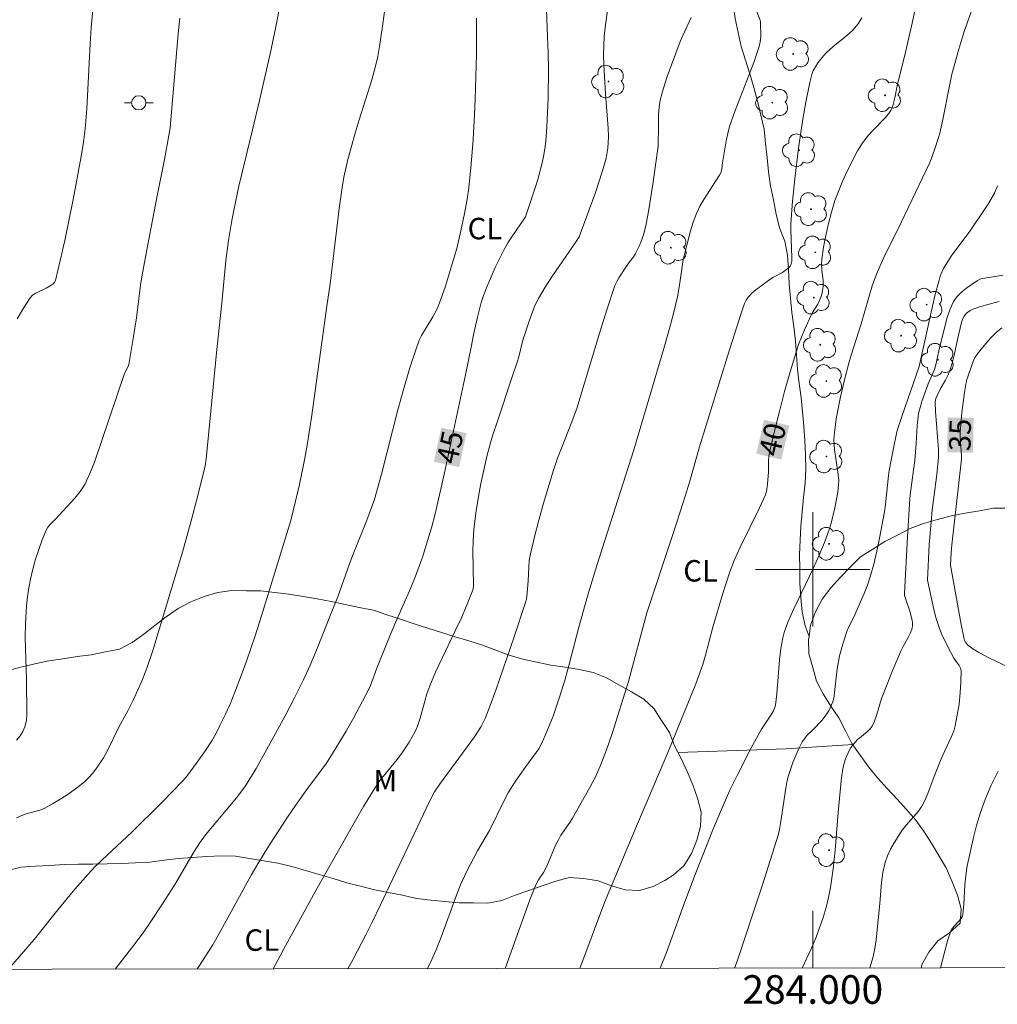
# Model space of a CAD drawing. Units: metres. Extents: x 283604 to 284119, y 1664366 to 1664933.
# Drawn here: x 283945 to 284013, y 1664370 to 1664438 of the extents above; entities that cross this region are included whole.
import ezdxf
from ezdxf.enums import TextEntityAlignment as Align

# ---------------------------------------------------------------- set-up
doc = ezdxf.new("R2010")
doc.units = ezdxf.units.M
doc.header["$MEASUREMENT"] = 0
for name, color, linetype, lineweight in [('Articulacao', 7, 'Continuous', 18), ('Cerca', 8, 'Cerca', 20), ('Malha_Coordenadas', 7, 'Continuous', 15), ('Poste', 7, 'Continuous', 9), ('Topon_Curvas_Mestras_Masc', 255, 'Continuous', 9)]:
    doc.layers.add(name, color=color, linetype=linetype, lineweight=lineweight)
for name, color, linetype, lineweight, true_color in [('Arvores_Isoladas', 7, 'Continuous', 18, 0x00ff33), ('Cultura', 7, 'Orla8', 9, 0x00ff33), ('Curvas_Intermediarias', 7, 'Continuous', 9, 0x783c14), ('Curvas_Mestras', 7, 'Continuous', 20, 0x783c14), ('Topon_Cultura', 7, 'Continuous', 9, 0x00ff33), ('Topon_Curvas_Mestras', 7, 'Continuous', 9, 0x783c14), ('Topon_Vegetacao', 7, 'Continuous', 9, 0x00ff33), ('Vegetacao', 7, 'Orla8', 9, 0x00ff33)]:
    doc.layers.add(name, color=color, linetype=linetype, lineweight=lineweight, true_color=true_color)
doc.styles.add('Arial', font='arial.ttf', dxfattribs={"height": 1.5})
doc.styles.get("Standard").update_dxf_attribs({"font": 'arial.ttf'})
doc.linetypes.add('Cerca', pattern='A,10,0,["X",Standard,S=1,R=0,X=0,Y=-0.5],0.1', length=10.1)
doc.linetypes.add('Orla8', pattern='A,6,-0.5,["V",Standard,S=1,R=0,X=-0.5,Y=-1],-0.5,6,-0.5,["V",Standard,S=1,R=0,X=-0.5,Y=-1],-0.5', length=14)

# ---------------------------------------------------------------- blocks, each defined once
blk = doc.blocks.new('Arvore')
at = {"layer": 'Arvores_Isoladas'}
blk.add_lwpolyline([(-0.718, 0.493, 0.872324), (-0.722, -0.551, 0.862983), (0.284, -0.827, 0.900105), (0.89, 0.029, 0.863155), (0.262, 0.861, 0.882486)], format="xyb", close=True, dxfattribs=at)
blk.add_circle((0, 0), 0.0286, dxfattribs=at)
blk = doc.blocks.new('Poste')
at = {"layer": 'Poste'}
for points in [[(-0.5, 0), (-1, 0)], [(0.5, 0), (1, 0)]]:
    blk.add_lwpolyline(points, dxfattribs=at)
blk.add_lwpolyline([(0, 0.5, 1), (0, -0.5, 1)], format="xyb", close=True, dxfattribs=at)

msp = doc.modelspace()

# ---------------------------------------------------------------- linework, layer by layer
at = {"layer": 'Articulacao', "flags": 128}
msp.add_lwpolyline([(283619.649, 1664925.844), (284101.425, 1664926.551), (284102.226, 1664372.279), (283620.475, 1664371.572), (283619.649, 1664925.844)], close=True, dxfattribs=at)
at = {"layer": 'Cerca', "flags": 128}
msp.add_lwpolyline([(283990.577, 1664387.212), (283998.146, 1664387.46), (284002.793, 1664387.754)], dxfattribs=at)
at = {"layer": 'Cultura', "flags": 128}
msp.add_lwpolyline([(283957.272, 1664520.403), (283956.865, 1664519.489), (283956.613, 1664518.521), (283956.508, 1664517.526), (283956.472, 1664516.526), (283956.523, 1664515.527), (283956.604, 1664514.53), (283956.686, 1664513.533), (283956.746, 1664512.534), (283956.814, 1664511.536), (283956.845, 1664510.536), (283956.871, 1664509.536), (283956.961, 1664508.54), (283957.035, 1664507.542), (283957.104, 1664506.544), (283957.187, 1664505.547), (283957.283, 1664504.552), (283957.426, 1664503.562), (283957.602, 1664502.577), (283957.771, 1664501.591), (283957.976, 1664500.612), (283958.182, 1664499.633), (283958.387, 1664498.653), (283958.696, 1664497.702), (283958.865, 1664496.716), (283959.044, 1664495.732), (283959.219, 1664494.747), (283959.384, 1664493.76), (283959.494, 1664492.766), (283959.588, 1664491.77), (283959.679, 1664490.773), (283959.791, 1664489.779), (283959.931, 1664488.789), (283960.147, 1664487.812), (283960.377, 1664486.838), (283960.588, 1664485.86), (283960.765, 1664484.876), (283960.936, 1664483.89), (283961.136, 1664482.91), (283961.369, 1664481.937), (283961.459, 1664481.588), (283962.004, 1664480.749), (283962.891, 1664480.287), (283963.884, 1664480.168), (283964.878, 1664480.056), (283965.872, 1664479.94), (283966.862, 1664479.793), (283967.849, 1664479.631), (283968.829, 1664479.432), (283969.829, 1664479.398), (283970.829, 1664479.431), (283971.827, 1664479.36), (283972.819, 1664479.231), (283973.814, 1664479.131), (283974.807, 1664479.011), (283975.789, 1664478.821), (283976.756, 1664478.565), (283977.703, 1664478.242), (283978.612, 1664477.824), (283979.51, 1664477.383), (283980.412, 1664476.949), (283981.209, 1664476.345), (283982.021, 1664475.76), (283982.668, 1664474.997), (283983.318, 1664474.237), (283983.977, 1664473.484), (283984.546, 1664472.661), (283985.085, 1664471.819), (283985.659, 1664470.999), (283986.236, 1664470.182), (283986.766, 1664469.334), (283987.213, 1664468.439), (283987.635, 1664467.532), (283987.981, 1664466.593), (283988.32, 1664465.652), (283988.604, 1664464.693), (283988.913, 1664463.741), (283989.236, 1664462.794), (283989.594, 1664461.86), (283989.952, 1664460.926), (283990.324, 1664459.997), (283990.684, 1664459.064), (283991.057, 1664458.136), (283991.453, 1664457.217), (283991.812, 1664456.283), (283992.121, 1664455.332), (283992.393, 1664454.369), (283992.613, 1664453.393), (283992.761, 1664452.404), (283992.909, 1664451.414), (283993.045, 1664450.423), (283993.247, 1664449.444), (283993.417, 1664448.458), (283993.566, 1664447.469), (283993.669, 1664446.473), (283993.783, 1664445.48), (283993.892, 1664444.485), (283994.006, 1664443.491), (283994.053, 1664442.492), (283994.125, 1664441.494), (283994.273, 1664440.505), (283994.436, 1664439.518), (283994.582, 1664438.528), (283994.784, 1664437.548), (283995.008, 1664436.573), (283995.307, 1664435.619), (283995.604, 1664434.663), (283995.889, 1664433.704), (283996.147, 1664432.738), (283996.383, 1664431.766), (283996.603, 1664430.79), (283996.7, 1664429.794), (283996.805, 1664428.799), (283996.897, 1664427.803), (283997.054, 1664426.815), (283997.252, 1664425.834), (283997.44, 1664424.852), (283997.682, 1664423.881), (283998.04, 1664422.947), (283998.242, 1664421.967), (283998.306, 1664420.969), (283998.361, 1664419.97), (283998.439, 1664418.972), (283998.533, 1664417.977), (283998.671, 1664416.986), (283998.792, 1664415.993), (283998.868, 1664414.995), (283998.935, 1664413.997), (283999.042, 1664413.002), (283999.184, 1664412.012), (283999.286, 1664411.017), (283999.378, 1664410.021), (283999.457, 1664409.023), (283999.496, 1664408.024), (283999.514, 1664407.024), (283999.463, 1664406.025), (283999.352, 1664405.03), (283999.251, 1664404.035), (283999.167, 1664403.038), (283999.112, 1664402.039), (283999.067, 1664401.04), (283999.09, 1664400.04), (283999.105, 1664399.039), (283999.164, 1664398.041), (283999.268, 1664397.046), (283999.461, 1664396.064), (283999.739, 1664395.323)], dxfattribs=at)
at = {"layer": 'Curvas_Intermediarias', "flags": 128}
for points, elevation in [([(283985.74, 1664439.785), (283985.487, 1664437.896), (283985.425, 1664437.264), (283985.389, 1664436.632), (283985.382, 1664435.959), (283985.401, 1664435.284), (283985.517, 1664433.26), (283985.712, 1664430.849), (283985.722, 1664430.248), (283985.705, 1664429.848), (283985.667, 1664429.448), (283985.609, 1664429.049), (283985.53, 1664428.654), (283985.429, 1664428.267), (283985.124, 1664427.279), (283984.792, 1664426.297), (283983.672, 1664423.266), (283983.419, 1664422.851), (283981.817, 1664420.525), (283981.302, 1664419.74), (283980.824, 1664418.936), (283980.583, 1664418.453), (283980.377, 1664417.952), (283980.193, 1664417.439), (283979.737, 1664416.025), (283979.445, 1664414.869), (283979.335, 1664414.487), (283978.999, 1664413.457), (283977.954, 1664410.377), (283977.623, 1664409.345), (283977.481, 1664408.863), (283977.225, 1664407.889), (283976.798, 1664406.004), (283976.626, 1664405.095), (283976.477, 1664404.098), (283976.345, 1664403.013), (283976.296, 1664402.47), (283976.262, 1664401.926), (283976.246, 1664401.316), (283976.282, 1664398.872), (283976.262, 1664398.615), (283975.947, 1664397.797), (283975.464, 1664396.674), (283975.015, 1664395.71), (283974.09, 1664393.793), (283973.643, 1664392.829), (283973.225, 1664391.853), (283973.031, 1664391.3), (283972.568, 1664389.595), (283972.372, 1664389.045), (283972.199, 1664388.664), (283972.001, 1664388.293), (283971.785, 1664387.931), (283971.32, 1664387.229), (283970.943, 1664386.72), (283969.747, 1664385.238), (283969.387, 1664384.717), (283968.602, 1664383.43), (283967.845, 1664382.125), (283965.364, 1664377.712), (283963.147, 1664373.681), (283962.295, 1664372.074)], 44), ([(283943.778, 1664372.047), (283945.572, 1664374.124), (283947.129, 1664376.085), (283948.425, 1664377.639), (283949.346, 1664378.688), (283949.824, 1664379.197), (283950.326, 1664379.698), (283952.407, 1664381.631), (283954.499, 1664383.712), (283955.981, 1664385.227), (283956.271, 1664385.578), (283956.963, 1664386.516), (283957.549, 1664387.344), (283957.991, 1664388.021), (283958.291, 1664388.547), (283958.568, 1664389.084), (283958.932, 1664389.832), (283959.272, 1664390.592), (283959.764, 1664391.844), (283960.412, 1664393.589), (283961.018, 1664395.348), (283961.471, 1664396.76), (283963.508, 1664403.431), (283963.69, 1664404.101), (283964.114, 1664405.932), (283964.5, 1664407.771), (283964.664, 1664408.696), (283964.963, 1664410.635), (283966.026, 1664418.415), (283966.28, 1664419.961), (283966.903, 1664425.246), (283967.106, 1664426.712), (283967.233, 1664427.439), (283967.509, 1664428.669), (283968.009, 1664430.495), (283968.292, 1664431.434), (283969.18, 1664434.24), (283969.435, 1664435.185), (283969.591, 1664435.878), (283969.723, 1664436.576), (283969.937, 1664437.984), (283970.153, 1664439.659)], 47), ([(283962.788, 1664439.625), (283962.473, 1664437.931), (283962.069, 1664436.055), (283961.334, 1664432.802), (283960.847, 1664430.736), (283959.883, 1664426.79), (283959.664, 1664425.799), (283959.394, 1664424.403), (283959.167, 1664423), (283958.98, 1664421.609), (283958.709, 1664418.85), (283958.315, 1664415.145), (283957.594, 1664407.722), (283957.528, 1664407.253), (283957.039, 1664405.266), (283956.557, 1664403.4), (283955.942, 1664401.22), (283953.865, 1664394.341), (283953.451, 1664393.09), (283953.098, 1664392.186), (283952.503, 1664390.856), (283952.124, 1664390.112), (283951.53, 1664389.008), (283950.668, 1664387.252), (283950.423, 1664386.832), (283949.945, 1664386.112), (283949.684, 1664385.767), (283949.401, 1664385.443), (283949.093, 1664385.15), (283948.57, 1664384.731), (283948.021, 1664384.337), (283947.451, 1664383.968), (283946.868, 1664383.621), (283946.28, 1664383.295), (283945.982, 1664383.167), (283945.024, 1664382.917), (283944.72, 1664382.802), (283944.351, 1664382.623)], 48), ([(283995.954, 1664439.371), (283996.328, 1664438.397), (283996.354, 1664438.278), (283996.361, 1664437.243), (283996.329, 1664436.901), (283996.257, 1664436.569), (283995.885, 1664435.443), (283994.58, 1664432.103), (283994.191, 1664430.977), (283994.056, 1664430.476), (283993.952, 1664429.966), (283993.698, 1664428.421), (283993.647, 1664428.024), (283993.589, 1664427.769), (283993.487, 1664427.568), (283992.391, 1664425.873), (283992.112, 1664425.394), (283991.871, 1664424.898), (283991.643, 1664424.292), (283991.452, 1664423.668), (283990.937, 1664421.671), (283990.694, 1664419.888), (283990.536, 1664419.051), (283990.318, 1664418.074), (283990.067, 1664417.105), (283989.598, 1664415.454), (283987.505, 1664408.367), (283984.91, 1664400.269), (283984.25, 1664398.132), (283983.658, 1664395.956), (283983.024, 1664393.535), (283982.69, 1664392.33), (283982.33, 1664391.133), (283981.853, 1664389.747), (283981.586, 1664389.062), (283981.301, 1664388.387), (283980.999, 1664387.723), (283980.852, 1664387.458), (283980.679, 1664387.206), (283980.121, 1664386.472), (283979.263, 1664385.255), (283978.73, 1664384.42), (283978.446, 1664383.895), (283977.399, 1664381.739), (283976.559, 1664380.315), (283975.818, 1664378.904), (283975.374, 1664377.941), (283975.02, 1664377.037), (283974.037, 1664374.293), (283973.676, 1664373.392), (283973.38, 1664372.732), (283973.066, 1664372.09)], 42), ([(284011.339, 1664439.703), (284010.565, 1664437.534), (284010.209, 1664436.384), (284009.88, 1664435.226), (284009.732, 1664434.643), (284009.549, 1664433.821), (284009.064, 1664431.338), (284008.879, 1664430.517), (284008.779, 1664430.144), (284008.542, 1664429.408), (284008.279, 1664428.681), (284008.16, 1664428.407), (284006.213, 1664424.306), (284004.976, 1664421.812), (284004.679, 1664421.184), (284004.453, 1664420.652), (284004.162, 1664419.836), (284003.387, 1664417.178), (284002.679, 1664414.977), (284002.517, 1664414.422), (284002.212, 1664413.25), (284001.942, 1664412.07), (284001.643, 1664410.521), (284001.511, 1664409.56), (284001.48, 1664409.079), (284001.488, 1664408.736), (284001.526, 1664408.393), (284001.762, 1664406.796), (284001.817, 1664406.231), (284001.808, 1664405.951), (284001.743, 1664405.405), (284001.549, 1664404.316), (284001.286, 1664403.242), (284001.149, 1664402.787), (284000.824, 1664401.889), (284000.454, 1664401.008), (284000.026, 1664400.065), (283998.683, 1664397.258), (283998.27, 1664396.31), (283998.014, 1664395.587), (283997.912, 1664395.217), (283997.762, 1664394.465), (283997.666, 1664393.679), (283997.483, 1664391.3), (283997.392, 1664390.515), (283997.361, 1664390.381), (283997.248, 1664390.125), (283997.107, 1664389.88), (283996.425, 1664388.839), (283995.699, 1664387.523), (283994.714, 1664385.603), (283994.212, 1664384.563), (283993.976, 1664384.037), (283993.073, 1664381.9), (283991.781, 1664378.668), (283990.998, 1664376.58), (283989.771, 1664373.211), (283989.327, 1664372.114)], 39), ([(283955.753, 1664438.546), (283955.638, 1664437.45), (283955.187, 1664431.97), (283955.074, 1664430.89), (283954.998, 1664430.353), (283954.688, 1664428.656), (283954.175, 1664426.117), (283953.516, 1664422.722), (283953.104, 1664420.453), (283953.017, 1664419.882), (283952.726, 1664417.587), (283952.522, 1664416.284), (283952.189, 1664414.336), (283952.142, 1664414.2), (283951.899, 1664413.709), (283949.792, 1664407.495), (283949.479, 1664406.704), (283949.112, 1664405.946), (283948.796, 1664405.455), (283948.424, 1664404.996), (283947.041, 1664403.496), (283946.687, 1664403.139), (283946.532, 1664402.949), (283946.413, 1664402.739), (283946.143, 1664402.08), (283945.898, 1664401.405), (283945.679, 1664400.717), (283945.485, 1664400.022), (283945.317, 1664399.325), (283945.198, 1664398.711), (283945.106, 1664398.09), (283945.039, 1664397.465), (283944.965, 1664396.211), (283944.955, 1664395.235), (283945.043, 1664392.3), (283945.074, 1664389.895), (283945.033, 1664389.433), (283944.932, 1664388.995), (283944.79, 1664388.669), (283944.592, 1664388.359), (283944.354, 1664388.066)], 49), ([(283976.501, 1664438.542), (283976.492, 1664436.029), (283976.407, 1664432.867), (283976.361, 1664431.814), (283976.256, 1664430.075), (283976.118, 1664428.337), (283975.954, 1664426.68), (283975.842, 1664425.893), (283975.658, 1664424.889), (283975.403, 1664423.667), (283975.118, 1664422.452), (283974.901, 1664421.667), (283974.302, 1664419.748), (283973.919, 1664418.633), (283973.743, 1664418.235), (283973.437, 1664417.656), (283972.659, 1664416.361), (283972.501, 1664416.022), (283972.249, 1664415.363), (283971.808, 1664414.018), (283971.413, 1664412.657), (283971.007, 1664411.166), (283969.847, 1664406.672), (283969.338, 1664404.829), (283969.097, 1664404.137), (283968.837, 1664403.451), (283967.728, 1664400.723), (283966.818, 1664398.166), (283966.163, 1664396.472), (283965.318, 1664394.357), (283964.872, 1664393.31), (283964.397, 1664392.278), (283963.774, 1664391.019), (283963.122, 1664389.774), (283962.451, 1664388.538), (283961.087, 1664386.079), (283960.709, 1664385.427), (283960.3, 1664384.795), (283959.733, 1664384.037), (283957.564, 1664381.438), (283957.126, 1664380.855), (283956.762, 1664380.282), (283955.379, 1664377.936), (283954.541, 1664376.614), (283953.679, 1664375.309), (283953.233, 1664374.666), (283952.703, 1664373.943), (283951.247, 1664372.058)], 46), ([(283991.512, 1664438.59), (283990.919, 1664437.347), (283990.741, 1664436.925), (283990.119, 1664435.294), (283989.823, 1664434.472), (283989.557, 1664433.644), (283989.336, 1664432.809), (283989.256, 1664432.317), (283989.224, 1664431.815), (283989.224, 1664430.8), (283989.205, 1664429.874), (283989.185, 1664429.594), (283988.82, 1664426.935), (283988.549, 1664425.167), (283988.366, 1664424.139), (283988.195, 1664423.468), (283987.986, 1664422.883), (283987.862, 1664422.597), (283987.587, 1664422.039), (283987.476, 1664421.856), (283987.085, 1664421.339), (283986.446, 1664420.398), (283986.296, 1664420.133), (283986.177, 1664419.854), (283985.632, 1664418.226), (283985.12, 1664416.582), (283983.52, 1664411.262), (283983.121, 1664410.208), (283982.475, 1664408.59), (283982.167, 1664407.775), (283981.886, 1664406.953), (283981.174, 1664404.626), (283980.845, 1664403.453), (283980.541, 1664402.276), (283980.265, 1664401.094), (283980.189, 1664400.628), (283980.15, 1664400.155), (283980.115, 1664399.2), (283980.048, 1664398.338), (283979.993, 1664397.955), (283979.945, 1664397.768), (283979.131, 1664395.28), (283977.847, 1664391.565), (283977.46, 1664390.482), (283977.098, 1664389.577), (283976.825, 1664389.013), (283976.349, 1664388.296), (283973.917, 1664384.972), (283973.567, 1664384.444), (283973.223, 1664383.785), (283969.776, 1664376.555), (283969.213, 1664375.336), (283968.771, 1664374.46), (283967.866, 1664372.751), (283967.497, 1664372.082)], 43), ([(284003.442, 1664438.578), (284003.179, 1664438.141), (284002.799, 1664437.701), (284002.356, 1664437.305), (284001.41, 1664436.552), (284000.971, 1664436.147), (284000.756, 1664435.915), (284000.357, 1664435.419), (284000.184, 1664435.155), (284000.036, 1664434.881), (283999.928, 1664434.613), (283999.788, 1664434.041), (283999.518, 1664432.67), (283999.309, 1664431.479), (283999.001, 1664429.453), (283998.739, 1664427.314), (283998.584, 1664425.744), (283998.471, 1664424.171), (283998.463, 1664423.782), (283998.531, 1664421.787), (283998.532, 1664421.568), (283998.501, 1664421.368), (283998.417, 1664421.202), (283998.175, 1664420.969), (283997.876, 1664420.773), (283997.214, 1664420.414), (283996.903, 1664420.215), (283996.02, 1664419.561), (283995.749, 1664419.322), (283995.51, 1664419.06), (283995.358, 1664418.835), (283995.235, 1664418.586), (283995.041, 1664418.054), (283994.044, 1664414.908), (283992.096, 1664408.569), (283991.409, 1664406.177), (283990.95, 1664404.686), (283990.197, 1664402.374), (283988.398, 1664396.968), (283987.13, 1664392.175), (283985.975, 1664388.531), (283985.577, 1664387.377), (283985.139, 1664386.24), (283984.804, 1664385.493), (283984.43, 1664384.762), (283983.211, 1664382.616), (283983.02, 1664382.308), (283982.403, 1664381.409), (283982.219, 1664381.097), (283982.052, 1664380.759), (283981.411, 1664379.25), (283981.171, 1664378.812), (283980.834, 1664378.309), (283980.639, 1664377.959), (283980.224, 1664376.892), (283978.599, 1664372.354), (283978.503, 1664372.098)], 41), ([(283994.525, 1664372.121), (283994.713, 1664372.612), (283996.472, 1664377.885), (283997.034, 1664379.649), (283997.573, 1664381.419), (283997.676, 1664381.827), (283997.754, 1664382.241), (283998.117, 1664384.715), (283998.19, 1664385.117), (283998.289, 1664385.512), (283998.62, 1664386.508), (283998.814, 1664386.998), (283999.028, 1664387.476), (283999.265, 1664387.938), (283999.417, 1664388.168), (283999.599, 1664388.38), (284000.002, 1664388.779), (284000.649, 1664389.464), (284000.927, 1664389.8), (284001.115, 1664390.108), (284001.413, 1664390.749), (284001.475, 1664390.984), (284001.708, 1664393.047), (284001.791, 1664393.558), (284001.877, 1664393.97), (284002.093, 1664394.787), (284002.352, 1664395.59), (284002.436, 1664395.801), (284002.847, 1664396.617), (284003.602, 1664398.318), (284003.83, 1664398.893), (284004.024, 1664399.478), (284004.267, 1664400.374), (284004.48, 1664401.281), (284004.671, 1664402.194), (284005.013, 1664404.026), (284005.092, 1664404.534), (284005.303, 1664406.58), (284005.35, 1664406.915), (284005.621, 1664408.365), (284005.88, 1664409.628), (284005.962, 1664409.921), (284006.218, 1664410.688), (284007.441, 1664414.185), (284008.28, 1664417.997), (284008.54, 1664419.123), (284008.827, 1664420.239), (284008.914, 1664420.513), (284009.023, 1664420.78), (284009.149, 1664421.041), (284009.439, 1664421.541), (284009.734, 1664421.979), (284011.004, 1664423.682), (284011.968, 1664425.109), (284012.275, 1664425.594), (284012.696, 1664426.322), (284012.921, 1664426.815)], 38), ([(283999.256, 1664372.128), (283999.89, 1664373.462), (284000.236, 1664374.297), (284000.722, 1664375.66), (284000.931, 1664376.355), (284001.109, 1664377.056), (284001.249, 1664377.763), (284001.433, 1664379.066), (284001.569, 1664380.379), (284001.783, 1664383.016), (284002.011, 1664385.457), (284002.13, 1664386.196), (284002.271, 1664386.689), (284002.363, 1664386.931), (284002.578, 1664387.397), (284002.662, 1664387.541), (284002.866, 1664387.812), (284003.125, 1664388.105), (284003.258, 1664388.196), (284003.857, 1664388.684), (284004.023, 1664388.849), (284004.154, 1664389.036), (284004.323, 1664389.401), (284004.457, 1664389.788), (284004.686, 1664390.588), (284004.818, 1664390.98), (284005.598, 1664392.973), (284006.151, 1664394.287), (284006.312, 1664394.611), (284006.677, 1664395.243), (284006.839, 1664395.561), (284006.958, 1664395.888), (284006.985, 1664396.073), (284006.977, 1664396.266), (284006.944, 1664396.463), (284006.788, 1664397.075), (284006.473, 1664397.961), (284006.425, 1664398.17), (284006.417, 1664398.312), (284006.618, 1664402.29), (284006.793, 1664404.94), (284006.839, 1664405.415), (284007.128, 1664407.608), (284007.233, 1664408.798), (284007.303, 1664410.073), (284007.34, 1664410.495), (284007.404, 1664410.912), (284007.503, 1664411.33), (284007.626, 1664411.743), (284008.06, 1664412.968), (284008.424, 1664413.782), (284008.501, 1664413.991), (284008.593, 1664414.311), (284008.816, 1664415.29), (284009.376, 1664417.546), (284009.579, 1664418.164), (284009.849, 1664418.737), (284010.102, 1664419.091), (284010.419, 1664419.41), (284010.777, 1664419.699), (284011.527, 1664420.213), (284011.684, 1664420.29), (284011.856, 1664420.338), (284013.321, 1664420.587)], 37), ([(284003.995, 1664372.135), (284003.997, 1664372.14), (284004.22, 1664372.91), (284004.347, 1664373.504), (284004.433, 1664374.108), (284004.693, 1664376.654), (284004.809, 1664378.1), (284004.904, 1664378.811), (284005.058, 1664379.503), (284005.226, 1664379.981), (284005.446, 1664380.443), (284005.703, 1664380.894), (284005.98, 1664381.334), (284006.261, 1664381.765), (284006.52, 1664382.113), (284007.384, 1664383.1), (284007.627, 1664383.456), (284007.848, 1664383.884), (284008.037, 1664384.331), (284008.55, 1664385.705), (284008.939, 1664386.643), (284009.201, 1664387.267), (284009.709, 1664388.326), (284009.855, 1664388.685), (284009.959, 1664389.055), (284010.104, 1664389.816), (284010.224, 1664390.591), (284010.312, 1664391.371), (284010.363, 1664392.145), (284010.372, 1664392.906), (284010.332, 1664393.098), (284010.237, 1664393.279), (284009.98, 1664393.628), (284009.868, 1664393.808), (284009.423, 1664394.647), (284009.004, 1664395.498), (284008.832, 1664395.937), (284008.638, 1664396.562), (284008.474, 1664397.198), (284008.023, 1664399.258), (284008.15, 1664401.732), (284008.267, 1664403.319), (284008.352, 1664404.152), (284008.663, 1664406.646), (284008.783, 1664407.842), (284008.783, 1664408.388), (284008.587, 1664411.048), (284008.566, 1664411.709), (284008.606, 1664411.944), (284008.7, 1664412.171), (284008.919, 1664412.605), (284009.284, 1664413.242), (284009.452, 1664413.565), (284009.59, 1664413.9), (284009.753, 1664414.432), (284009.886, 1664414.975), (284010.122, 1664416.074), (284010.408, 1664417.275), (284010.478, 1664417.484), (284010.57, 1664417.678), (284010.653, 1664417.802), (284010.756, 1664417.918), (284011.003, 1664418.108), (284011.14, 1664418.175), (284011.597, 1664418.341), (284012.068, 1664418.487), (284013.029, 1664418.73)], 36)]:
    msp.add_lwpolyline(points, dxfattribs=dict(at, elevation=elevation))
at = {"layer": 'Curvas_Mestras', "flags": 128}
for points, elevation in [([(283981.279, 1664442.66), (283981.426, 1664437.855), (283981.506, 1664436.126), (283981.527, 1664434.974), (283981.5, 1664432.96), (283981.471, 1664431.953), (283981.42, 1664430.948), (283981.34, 1664429.948), (283981.271, 1664429.406), (283981.173, 1664428.868), (283981.054, 1664428.332), (283980.779, 1664427.27), (283980.628, 1664426.748), (283979.914, 1664424.66), (283978.976, 1664423.264), (283978.697, 1664422.828), (283978.44, 1664422.379), (283977.809, 1664421.112), (283977.517, 1664420.465), (283977.244, 1664419.811), (283976.991, 1664419.151), (283976.827, 1664418.657), (283976.564, 1664417.646), (283976.284, 1664416.412), (283976.129, 1664415.549), (283975.726, 1664413.602), (283974.257, 1664406.767), (283973.614, 1664403.894), (283973.353, 1664402.91), (283972.712, 1664400.867), (283972.228, 1664399.525), (283971.899, 1664398.709), (283970.835, 1664396.289), (283970.29, 1664395.008), (283969.532, 1664393.106), (283969.095, 1664391.876), (283968.958, 1664391.581), (283967.918, 1664389.654), (283967.376, 1664388.701), (283966.251, 1664386.821), (283965.96, 1664386.381), (283964.691, 1664384.693), (283963.844, 1664383.49), (283963.295, 1664382.677), (283962.027, 1664380.736), (283961.214, 1664379.422), (283960.755, 1664378.634), (283958.988, 1664375.441), (283958.264, 1664374.087), (283958.068, 1664373.757), (283957.085, 1664372.236), (283956.971, 1664372.066)], 45), ([(283949.824, 1664440.73), (283949.567, 1664437.878), (283949.49, 1664436.745), (283949.258, 1664432.208), (283949.152, 1664430.807), (283949.038, 1664429.878), (283948.874, 1664428.875), (283948.316, 1664425.874), (283947.715, 1664422.999), (283947.069, 1664420.194), (283947.008, 1664420.058), (283946.876, 1664419.955), (283946.417, 1664419.678), (283945.686, 1664419.319), (283945.468, 1664419.176), (283945.296, 1664418.991), (283944.831, 1664418.276), (283944.385, 1664417.526)], 50), ([(284007.242, 1664439.612), (284006.939, 1664438.187), (284006.477, 1664436.177), (284005.904, 1664433.823), (284005.736, 1664432.977), (284005.603, 1664432.422), (284005.463, 1664432.081), (284005.327, 1664431.878), (284005.052, 1664431.569), (284004.175, 1664430.68), (284003.898, 1664430.371), (284003.561, 1664429.946), (284003.405, 1664429.725), (284003.129, 1664429.26), (284002.439, 1664427.898), (284002.112, 1664427.206), (284001.813, 1664426.505), (284001.552, 1664425.792), (284001.307, 1664424.992), (284001.094, 1664424.179), (284000.911, 1664423.357), (284000.758, 1664422.531), (284000.632, 1664421.705), (284000.613, 1664421.326), (284000.64, 1664420.942), (284000.727, 1664420.171), (284000.731, 1664419.79), (284000.666, 1664419.368), (284000.608, 1664419.16), (284000.459, 1664418.757), (284000.358, 1664418.554), (283999.99, 1664417.974), (283999.883, 1664417.772), (283999.424, 1664416.754), (283999.007, 1664415.718), (283998.831, 1664415.189), (283998.424, 1664413.817), (283998.035, 1664412.436), (283997.666, 1664411.05), (283997.319, 1664409.66), (283996.995, 1664408.267), (283996.939, 1664407.91), (283996.917, 1664407.548), (283996.905, 1664406.818), (283996.843, 1664405.955), (283996.767, 1664405.462), (283996.691, 1664405.228), (283996.282, 1664404.299), (283994.923, 1664401.555), (283994.512, 1664400.623), (283994.213, 1664399.838), (283993.688, 1664398.239), (283993.019, 1664395.974), (283992.51, 1664394.002), (283992.313, 1664393.354), (283991.826, 1664392.009), (283989.939, 1664387.375), (283988.901, 1664384.905), (283987.678, 1664382.055), (283985.448, 1664376.701), (283983.726, 1664372.105)], 40), ([(284014.043, 1664392.997), (284012.366, 1664393.794), (284011.607, 1664394.191), (284011.201, 1664394.447), (284011.009, 1664394.587), (284010.826, 1664394.735), (284010.704, 1664394.872), (284010.617, 1664395.038), (284010.591, 1664395.126), (284010.382, 1664396.155), (284009.633, 1664400.306), (284009.673, 1664401.187), (284009.718, 1664401.723), (284010.402, 1664407.707), (284010.398, 1664407.961), (284010.295, 1664409.249), (284010.301, 1664409.571), (284010.43, 1664410.977), (284010.617, 1664412.379), (284010.752, 1664413.223), (284011.21, 1664414.535), (284011.318, 1664414.772), (284011.453, 1664414.991), (284011.766, 1664415.403), (284012.101, 1664415.807), (284012.456, 1664416.196), (284012.829, 1664416.561), (284013.219, 1664416.893)], 35), ([(284008.927, 1664372.142), (284009.425, 1664374.035), (284009.663, 1664374.732), (284009.765, 1664374.918), (284009.903, 1664375.085), (284010.216, 1664375.4), (284010.356, 1664375.566), (284010.457, 1664375.751), (284010.492, 1664375.887), (284010.555, 1664376.564), (284010.638, 1664377.928), (284010.7, 1664378.606), (284010.802, 1664379.278), (284010.993, 1664380.216), (284011.208, 1664381.154), (284011.451, 1664382.085), (284011.729, 1664383.004), (284012.048, 1664383.906), (284012.476, 1664384.915), (284012.96, 1664385.903)], 35)]:
    msp.add_lwpolyline(points, dxfattribs=dict(at, elevation=elevation))
at = {"layer": 'Malha_Coordenadas', "flags": 128}
for points in [[(284000, 1664404), (284000, 1664396)], [(284004, 1664400), (283996, 1664400)], [(284000, 1664372.129), (284000, 1664376.129)]]:
    msp.add_lwpolyline(points, dxfattribs=at)
at = {"layer": 'Topon_Curvas_Mestras_Masc'}
for points in [[(283997.811, 1664407.686, 40), (283998.362, 1664410.058, 40), (283996.052, 1664408.094, 40), (283996.603, 1664410.466, 40)], [(284011.203, 1664408.164, 35), (284011.244, 1664410.599, 35), (284009.397, 1664408.195, 35), (284009.439, 1664410.629, 35)], [(283975.287, 1664407.152, 45), (283975.799, 1664409.533, 45), (283973.521, 1664407.532, 45), (283974.033, 1664409.912, 45)]]:
    msp.add_solid(points, dxfattribs=at)
at = {"layer": 'Vegetacao', "flags": 128}
for points in [[(283884.529, 1664474.997), (283885.018, 1664474.462), (283885.447, 1664473.559), (283885.785, 1664472.617), (283886.046, 1664471.652), (283886.23, 1664470.668), (283886.438, 1664469.69), (283886.531, 1664468.694), (283886.606, 1664467.696), (283886.512, 1664466.7), (283886.432, 1664465.703), (283886.398, 1664464.703), (283886.731, 1664463.76), (283887.252, 1664462.905), (283887.678, 1664462), (283888.044, 1664461.069), (283888.42, 1664460.142), (283888.832, 1664459.231), (283889.312, 1664458.353), (283890.325, 1664456.628), (283890.747, 1664455.721), (283891.13, 1664454.797), (283891.424, 1664453.84), (283891.67, 1664452.871), (283891.905, 1664451.898), (283892.13, 1664450.924), (283892.417, 1664449.965), (283892.699, 1664449.005), (283892.961, 1664448.04), (283893.213, 1664447.072), (283893.444, 1664446.098), (283893.69, 1664445.129), (283893.98, 1664444.171), (283894.309, 1664443.226), (283894.675, 1664442.295), (283895.068, 1664441.375), (283895.629, 1664440.547), (283896.194, 1664439.722), (283896.786, 1664438.915), (283897.366, 1664438.1), (283897.857, 1664437.229), (283898.291, 1664436.327), (283898.736, 1664435.431), (283899.095, 1664434.498), (283899.344, 1664433.528), (283899.684, 1664432.588), (283899.992, 1664431.636), (283900.202, 1664430.658), (283900.48, 1664429.697), (283900.754, 1664428.735), (283901.067, 1664427.784), (283901.473, 1664426.871), (283901.955, 1664425.994), (283902.444, 1664425.121), (283902.985, 1664424.279), (283903.534, 1664423.443), (283904.145, 1664422.651), (283904.793, 1664421.889), (283905.381, 1664421.08), (283905.931, 1664420.244), (283906.38, 1664419.35), (283906.759, 1664418.424), (283907.041, 1664417.464), (283907.26, 1664416.488), (283907.386, 1664415.496), (283907.507, 1664414.503), (283907.633, 1664413.51), (283907.851, 1664412.534), (283908.11, 1664411.568), (283908.492, 1664410.643), (283908.873, 1664409.718), (283909.255, 1664408.793), (283909.64, 1664407.87), (283909.985, 1664406.931), (283910.277, 1664405.974), (283910.55, 1664405.012), (283910.793, 1664404.041), (283910.825, 1664403.041), (283910.893, 1664402.043), (283910.982, 1664401.047), (283911.058, 1664400.049), (283911.162, 1664399.054), (283911.337, 1664398.069), (283911.655, 1664397.121), (283912.238, 1664396.308), (283912.879, 1664395.54), (283913.437, 1664394.71), (283914.014, 1664393.893), (283914.691, 1664393.156), (283915.054, 1664392.867), (283916.194, 1664392.07), (283917.475, 1664391.879), (283918.381, 1664391.455), (283919.349, 1664391.203), (283920.317, 1664390.95), (283921.312, 1664390.85), (283922.307, 1664390.749), (283923.29, 1664390.937), (283924.187, 1664391.38), (283925.123, 1664391.732), (283926.054, 1664392.099), (283926.969, 1664392.504), (283927.903, 1664392.861), (283928.855, 1664393.168), (283929.831, 1664393.388), (283930.819, 1664393.545), (283931.818, 1664393.49), (283932.817, 1664393.435), (283933.808, 1664393.296), (283934.798, 1664393.157), (283935.777, 1664392.951), (283936.756, 1664392.744), (283937.735, 1664392.538), (283938.728, 1664392.413), (283939.728, 1664392.416), (283940.727, 1664392.459), (283941.727, 1664392.503), (283942.713, 1664392.669), (283943.683, 1664392.915), (283944.653, 1664393.161), (283945.624, 1664393.399), (283946.602, 1664393.609), (283947.592, 1664393.757), (283948.581, 1664393.905), (283949.572, 1664394.04), (283950.554, 1664394.231), (283951.536, 1664394.422), (283952.422, 1664394.887), (283953.239, 1664395.465), (283954.018, 1664396.092), (283954.816, 1664396.696), (283955.635, 1664397.27), (283956.524, 1664397.728), (283957.45, 1664398.106), (283958.411, 1664398.386), (283959.402, 1664398.521), (283960.402, 1664398.507), (283961.403, 1664398.494), (283962.397, 1664398.38), (283963.391, 1664398.267), (283964.379, 1664398.109), (283965.367, 1664397.952), (283966.346, 1664397.75), (283967.326, 1664397.548), (283968.306, 1664397.346), (283969.286, 1664397.144), (283970.235, 1664396.829), (283971.185, 1664396.514), (283972.135, 1664396.2), (283973.084, 1664395.885), (283974.04, 1664395.59), (283974.996, 1664395.296), (283975.952, 1664395.001), (283976.908, 1664394.706), (283977.844, 1664394.353), (283978.78, 1664394.001), (283979.743, 1664393.73), (283980.723, 1664393.526), (283981.697, 1664393.299), (283982.69, 1664393.174), (283983.677, 1664393.013), (283984.655, 1664392.8), (283985.579, 1664392.419), (283986.452, 1664391.929), (283987.332, 1664391.453), (283988.183, 1664390.927), (283988.912, 1664390.243), (283989.287, 1664389.655), (283989.996, 1664388.599), (283990.347, 1664387.662), (283990.802, 1664386.771), (283991.218, 1664385.861), (283991.624, 1664384.947), (283991.941, 1664383.998), (283992.2, 1664383.032), (283992.145, 1664382.033), (283991.9, 1664381.063), (283991.518, 1664380.138), (283990.996, 1664379.285), (283990.245, 1664378.624), (283989.656, 1664378.259), (283988.85, 1664377.834), (283987.888, 1664377.559), (283986.888, 1664377.587), (283985.935, 1664377.888), (283984.996, 1664378.234), (283984.007, 1664378.386), (283983.009, 1664378.451), (283982.042, 1664378.196), (283981.096, 1664377.869), (283980.149, 1664377.546), (283979.205, 1664377.216), (283978.272, 1664376.855), (283977.288, 1664376.675), (283976.287, 1664376.682), (283975.287, 1664376.689), (283974.291, 1664376.786), (283973.295, 1664376.882), (283972.301, 1664376.992), (283971.33, 1664377.231), (283970.346, 1664377.413), (283969.362, 1664377.594), (283968.393, 1664377.843), (283967.424, 1664378.092), (283966.468, 1664378.385), (283965.507, 1664378.665), (283964.547, 1664378.944), (283963.586, 1664379.222), (283962.614, 1664379.459), (283961.626, 1664379.621), (283960.639, 1664379.783), (283959.652, 1664379.942), (283958.652, 1664379.974), (283957.653, 1664379.919), (283956.654, 1664379.863), (283955.656, 1664379.792), (283954.663, 1664379.668), (283953.671, 1664379.544), (283952.671, 1664379.497), (283951.672, 1664379.451), (283950.673, 1664379.405), (283949.672, 1664379.395), (283948.672, 1664379.385), (283947.672, 1664379.375), (283946.674, 1664379.31), (283945.675, 1664379.245), (283944.677, 1664379.18), (283943.705, 1664378.942), (283942.734, 1664378.703), (283941.762, 1664378.465), (283940.824, 1664378.119), (283939.885, 1664377.773), (283938.967, 1664377.374), (283938.047, 1664376.981), (283937.133, 1664376.576), (283936.228, 1664376.15), (283935.461, 1664375.507), (283934.796, 1664374.76), (283934.193, 1664373.961), (283933.684, 1664373.1), (283933.271, 1664372.189), (283933.229, 1664372.031)], [(283999.739, 1664395.323), (283999.843, 1664396.096), (284000.193, 1664397.033), (284000.663, 1664397.916), (284001.263, 1664398.716), (284001.942, 1664399.451), (284002.633, 1664400.174), (284003.347, 1664400.875), (284004.193, 1664401.41), (284005.038, 1664401.944), (284005.929, 1664402.399), (284006.82, 1664402.855), (284007.75, 1664403.223), (284008.714, 1664403.49), (284009.678, 1664403.758), (284010.663, 1664403.932), (284011.648, 1664404.105), (284012.634, 1664404.279), (284013.634, 1664404.287), (284014.634, 1664404.295), (284015.635, 1664404.304), (284016.626, 1664404.165), (284017.616, 1664404.026), (284018.61, 1664403.91), (284019.575, 1664403.646), (284020.568, 1664403.523), (284021.563, 1664403.625), (284022.543, 1664403.823), (284023.542, 1664403.889), (284024.541, 1664403.923), (284025.541, 1664403.956), (284026.542, 1664403.952), (284027.538, 1664403.857), (284028.524, 1664403.691), (284029.482, 1664403.404), (284030.418, 1664403.048), (284031.415, 1664403.13), (284032.264, 1664403.659), (284032.659, 1664404.578), (284033.066, 1664405.492), (284033.54, 1664406.373), (284034.217, 1664407.11), (284035.073, 1664407.626), (284036.056, 1664407.813), (284037.056, 1664407.862), (284038.018, 1664407.591), (284038.973, 1664407.292), (284039.928, 1664406.993), (284040.854, 1664406.614), (284041.674, 1664406.042), (284042.34, 1664405.296), (284042.57, 1664404.322), (284042.472, 1664403.327), (284042.059, 1664402.415), (284041.55, 1664401.554), (284040.989, 1664400.726), (284040.493, 1664399.857), (284040.179, 1664398.907), (284040.035, 1664397.917), (284040.213, 1664396.933), (284040.843, 1664396.156), (284041.756, 1664395.747), (284042.735, 1664395.542), (284043.728, 1664395.42), (284044.647, 1664395.817), (284045.261, 1664396.606), (284045.491, 1664397.58), (284045.251, 1664398.551), (284045.03, 1664399.527), (284045.039, 1664400.527), (284045.341, 1664401.481), (284045.925, 1664402.293), (284046.569, 1664403.058), (284047.301, 1664403.741), (284048.166, 1664404.243), (284049.159, 1664404.363), (284050.145, 1664404.195), (284051.068, 1664403.809), (284051.823, 1664403.152), (284052.335, 1664402.293), (284052.355, 1664401.293), (284052.277, 1664400.295), (284052.102, 1664399.31), (284052.195, 1664398.314), (284052.239, 1664397.315), (284052.492, 1664396.347), (284052.958, 1664395.462), (284053.179, 1664394.486), (284053.212, 1664393.486), (284053.405, 1664392.505), (284053.819, 1664391.594), (284054.797, 1664391.382), (284055.794, 1664391.468), (284056.311, 1664392.324), (284056.571, 1664393.29), (284056.403, 1664394.277), (284056.205, 1664395.257), (284055.822, 1664396.182), (284055.257, 1664397.007), (284054.615, 1664397.774), (284054.07, 1664398.613), (284053.943, 1664399.605), (284054.329, 1664400.528), (284055.163, 1664401.08), (284056.155, 1664401.212), (284057.116, 1664400.935), (284057.987, 1664400.442), (284058.881, 1664399.995), (284059.795, 1664399.587), (284060.67, 1664399.102), (284061.358, 1664398.376), (284062.168, 1664397.788), (284063.087, 1664397.394), (284064.055, 1664397.141), (284065.051, 1664397.042), (284066.048, 1664397.113), (284067.044, 1664397.207), (284068.043, 1664397.266), (284069.042, 1664397.324), (284070.042, 1664397.329), (284071.042, 1664397.287), (284072.037, 1664397.187), (284073.031, 1664397.077), (284074.002, 1664396.834), (284074.93, 1664396.461), (284075.797, 1664395.962), (284076.655, 1664395.447), (284077.46, 1664394.853), (284078.338, 1664394.373), (284079.229, 1664393.919), (284080.161, 1664393.555), (284081.115, 1664393.256), (284082.109, 1664393.135), (284083.109, 1664393.114), (284084.108, 1664393.158), (284085.096, 1664393.315), (284086.056, 1664393.598), (284086.977, 1664393.988), (284087.876, 1664394.426), (284088.814, 1664394.775), (284089.747, 1664395.136), (284090.691, 1664395.467), (284091.641, 1664395.779), (284092.624, 1664395.968), (284094.668, 1664396.518), (284096.312, 1664396.733), (284097.212, 1664396.836), (284098.211, 1664396.878), (284099.211, 1664396.92), (284100.21, 1664396.963), (284101.21, 1664396.997), (284102.19, 1664397.03)], [(284007.596, 1664372.14), (284007.637, 1664372.372), (284008.122, 1664373.246), (284008.737, 1664374.035), (284009.568, 1664374.593), (284010.309, 1664375.265), (284010.369, 1664376.264), (284010.119, 1664377.232), (284009.736, 1664378.156), (284009.353, 1664379.081), (284008.844, 1664379.942), (284008.335, 1664380.803), (284007.796, 1664381.646), (284007.213, 1664382.459), (284006.553, 1664383.211), (284005.882, 1664383.952), (284005.211, 1664384.694), (284004.536, 1664385.433), (284003.907, 1664386.21), (284003.321, 1664387.022), (284002.736, 1664387.833), (284002.282, 1664388.724), (284001.827, 1664389.616), (284001.261, 1664390.44), (284000.738, 1664391.293), (284000.274, 1664392.179), (284000.001, 1664393.142), (283999.728, 1664394.104), (283999.709, 1664395.104), (283999.739, 1664395.323)]]:
    msp.add_lwpolyline(points, dxfattribs=at)

# ---------------------------------------------------------------- block references
at = {"layer": 'Arvores_Isoladas'}
for p in [(283998.629, 1664436.041), (283985.72, 1664434.114), (284005.055, 1664433.157), (283997.177, 1664432.638), (283999.054, 1664429.312), (283999.883, 1664425.196), (283990.084, 1664422.498), (284000.181, 1664422.172), (284000.073, 1664419.006), (284007.964, 1664418.515), (284006.184, 1664416.351), (284000.527, 1664415.713), (284008.75, 1664414.665), (284000.95, 1664413.18), (284000.967, 1664407.892), (284001.141, 1664401.797), (284001.142, 1664380.37)]:
    msp.add_blockref('Arvore', p, dxfattribs=at)
at = {"layer": 'Poste'}
msp.add_blockref('Poste', (283952.89, 1664432.627), dxfattribs=at)

# ---------------------------------------------------------------- texts
at = {"layer": 'Malha_Coordenadas', "style": 'Arial'}
msp.add_text('284.000', height=2, dxfattribs=at).set_placement((284000, 1664371.629), align=Align.TOP_CENTER)
at = {"layer": 'Topon_Cultura', "style": 'Arial'}
for p in [(283975.877, 1664423.086), (283990.952, 1664399.154), (283960.283, 1664373.334)]:
    msp.add_text('CL', height=1.5, dxfattribs=at).set_placement(p)
at = {"layer": 'Topon_Curvas_Mestras', "style": 'Arial'}
for s, rotation, p in [('40', 76.93195, (283997.187, 1664409.092, 40)), ('35', 89.02522, (284010.298, 1664409.408, 35)), ('45', 77.86496, (283974.64, 1664408.548, 45))]:
    msp.add_text(s, height=1.5, rotation=rotation, dxfattribs=at).set_placement(p, align=Align.MIDDLE_CENTER)
at = {"layer": 'Topon_Vegetacao', "style": 'Arial'}
msp.add_text('M', height=1.5, dxfattribs=at).set_placement((283969.298, 1664384.475))

doc.saveas('drawing.dxf')
